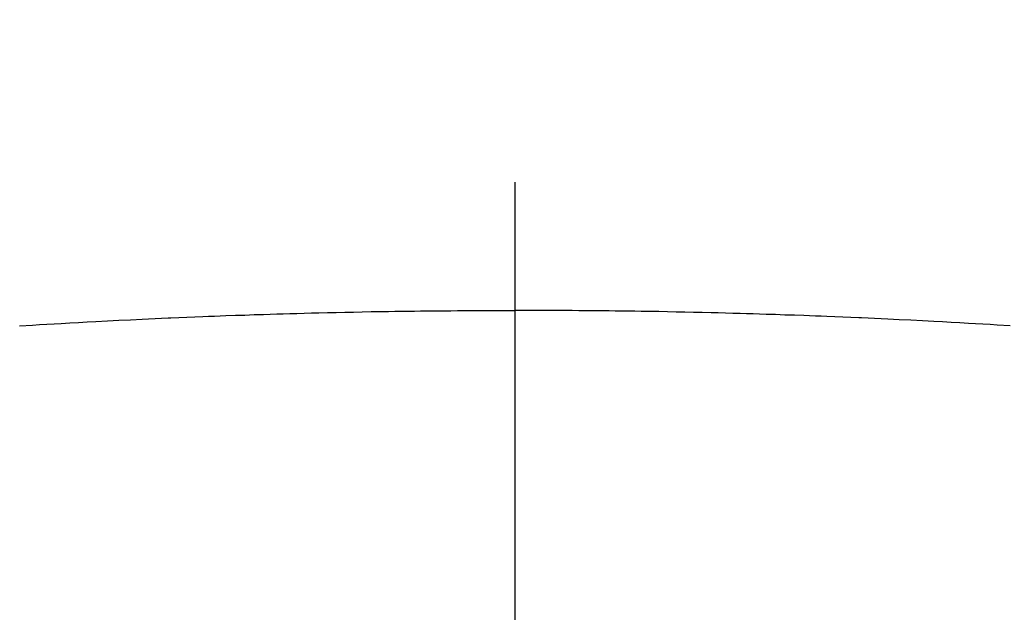
# Model space of a CAD drawing. Extents: x 27948 to 54421, y -11033 to -2163.
# Drawn here: x 45458 to 45472, y -4544 to -4535 of the extents above; entities that cross this region are included whole.
import ezdxf

# ---------------------------------------------------------------- set-up
doc = ezdxf.new("R2010")
doc.units = 0
doc.header["$LTSCALE"] = 50
doc.header["$MEASUREMENT"] = 0
doc.linetypes.add('CENTER2', pattern=[1.125, 0.75, -0.125, 0.125, -0.125])
doc.layers.get('0').update_dxf_attribs({"linetype": 'CONTINUOUS'})
doc.layers.add('150-機器', color=8, linetype='CONTINUOUS')
doc.layers.add('160-文字', color=254, linetype='CONTINUOUS')
doc.styles.add('KH001', font='txt')
doc.dimstyles.new('KH1xx030', dxfattribs={"dimscale": 30, "dimtxt": 2, "dimasz": 0.6, "dimexe": 0.3, "dimexo": 1.2, "dimgap": 0.5, "dimtad": 3, "dimdec": 1, "dimdsep": 46, "dimlunit": 6, "dimtxsty": 'KH001', "dimblk": 'DOT', "dimcen": 1, "dimdle": 1, "dimclrd": 256, "dimclre": 256, "dimclrt": 256, "dimadec": 0, "dimazin": 0, "dimtfac": 1, "dimtdec": 1, "dimtix": 1, "dimtmove": 2, "dimatfit": 3, "dimldrblk": 'CLOSEDBLANK', "dimfxl": 1, "dimtolj": 1, "dimtzin": 0, "dimlwd": -1, "dimlwe": -1, "dimarcsym": 0})

# ---------------------------------------------------------------- blocks, each defined once
blk = doc.blocks.new('F402_H')
at = {"layer": '150-機器', "color": 161, "linetype": 'CENTER2'}
blk.add_line((0, 136.026), (0, -355.416), dxfattribs=at)
at = {"layer": '150-機器', "color": 13, "linetype": 'Continuous'}
for points in [[(-7.107, -259.787), (-6.921, -259.776), (-6.818, -259.77), (-6.715, -259.764), (-6.611, -259.758), (-6.508, -259.752), (-6.384, -259.745), (-6.26, -259.738), (-6.136, -259.731), (-6.011, -259.724), (-5.846, -259.715), (-5.68, -259.707), (-5.515, -259.699), (-5.349, -259.691), (-5.256, -259.687), (-5.162, -259.683), (-5.069, -259.678), (-4.975, -259.674), (-4.965, -259.674), (-4.955, -259.673), (-4.945, -259.673), (-4.934, -259.672), (-4.82, -259.667), (-4.706, -259.662), (-4.592, -259.658), (-4.477, -259.654), (-4.394, -259.651), (-4.311, -259.648), (-4.228, -259.644), (-4.145, -259.641), (-4.01, -259.636), (-3.875, -259.632), (-3.74, -259.627), (-3.605, -259.623), (-3.511, -259.62), (-3.417, -259.617), (-3.324, -259.614), (-3.23, -259.611), (-3.126, -259.608), (-3.022, -259.605), (-2.918, -259.603), (-2.814, -259.6), (-2.689, -259.597), (-2.564, -259.594), (-2.439, -259.592), (-2.314, -259.589), (-2.189, -259.587), (-2.064, -259.584), (-1.939, -259.582), (-1.814, -259.58), (-1.72, -259.579), (-1.626, -259.578), (-1.532, -259.576), (-1.439, -259.575), (-1.355, -259.574), (-1.272, -259.573), (-1.189, -259.572), (-1.105, -259.571), (-1.011, -259.57), (-0.917, -259.57), (-0.823, -259.569), (-0.729, -259.568), (-0.636, -259.568), (-0.542, -259.567), (-0.448, -259.567), (-0.354, -259.566), (-0.266, -259.566), (-0.177, -259.566), (-0.089, -259.566), (0, -259.566)], [(7.107, -259.787), (6.921, -259.776), (6.818, -259.77), (6.715, -259.764), (6.611, -259.758), (6.508, -259.752), (6.384, -259.745), (6.26, -259.738), (6.136, -259.731), (6.011, -259.724), (5.846, -259.715), (5.68, -259.707), (5.515, -259.699), (5.349, -259.691), (5.256, -259.687), (5.162, -259.683), (5.069, -259.678), (4.975, -259.674), (4.965, -259.674), (4.955, -259.673), (4.945, -259.673), (4.934, -259.672), (4.82, -259.667), (4.706, -259.662), (4.592, -259.658), (4.477, -259.654), (4.394, -259.651), (4.311, -259.648), (4.228, -259.644), (4.145, -259.641), (4.01, -259.636), (3.875, -259.632), (3.74, -259.627), (3.605, -259.623), (3.511, -259.62), (3.417, -259.617), (3.324, -259.614), (3.23, -259.611), (3.126, -259.608), (3.022, -259.605), (2.918, -259.603), (2.814, -259.6), (2.689, -259.597), (2.564, -259.594), (2.439, -259.592), (2.314, -259.589), (2.189, -259.587), (2.064, -259.584), (1.939, -259.582), (1.814, -259.58), (1.72, -259.579), (1.626, -259.578), (1.532, -259.576), (1.439, -259.575), (1.355, -259.574), (1.272, -259.573), (1.189, -259.572), (1.105, -259.571), (1.011, -259.57), (0.917, -259.57), (0.823, -259.569), (0.729, -259.568), (0.636, -259.568), (0.542, -259.567), (0.448, -259.567), (0.354, -259.566), (0.266, -259.566), (0.177, -259.566), (0.089, -259.566), (0, -259.566)]]:
    blk.add_lwpolyline(points, dxfattribs=at)
blk = doc.blocks.new('_ClosedBlank')
at = {"color": 0, "linetype": 'ByBlock', "lineweight": -2}
for p, q in [((-1, 0.16667), (0, 0)), ((-1, 0.16667), (-1, -0.16667)), ((0, 0), (-1, -0.16667))]:
    blk.add_line(p, q, dxfattribs=at)
blk = doc.blocks.new('_Dot')
at = {"color": 0, "linetype": 'ByBlock', "lineweight": -2}
blk.add_line((-0.5, 0), (-1, 0), dxfattribs=at)
at = {"color": 0, "linetype": 'ByBlock', "const_width": 0.5}
blk.add_lwpolyline([(-0.25, 0, 1), (0.25, 0, 1)], format="xyb", close=True, dxfattribs=at)

msp = doc.modelspace()

# ---------------------------------------------------------------- linework, layer by layer
at = {"layer": '150-機器', "color": 13}
for radius in [90.5, 80.5]:
    msp.add_circle((45464.657, -4485.058), radius, dxfattribs=at)

# ---------------------------------------------------------------- block references
at = {"layer": '150-機器'}
msp.add_blockref('F402_H', (45464.65, -4279.866), dxfattribs=at)

# ---------------------------------------------------------------- leaders
at = {"layer": '160-文字', "annotation_type": 0, "has_hookline": 1, "hookline_direction": 0, "text_width": 963.959}
msp.add_leader([(45344.657, -4272.677), (46280.866, -5318.322), (46298.866, -5318.322)], dimstyle='KH1xx030', override={"dimgap": 0.5, "dimtad": 1}, dxfattribs=at)

doc.saveas('drawing.dxf')
